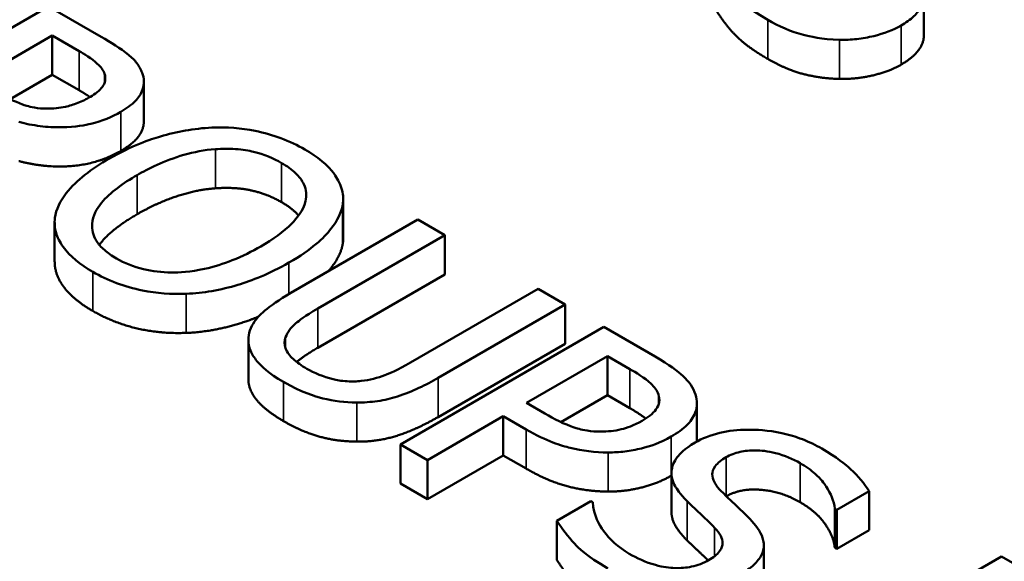
# Model space of a CAD drawing. Units: inches. Extents: x 0.1 to 21.9, y 0.1 to 16.9.
# Drawn here: x 18.2 to 18.5, y 13.2 to 13.4 of the extents above; entities that cross this region are included whole.
import ezdxf

# ---------------------------------------------------------------- set-up
doc = ezdxf.new("R2010")
doc.units = ezdxf.units.IN
doc.header["$MEASUREMENT"] = 0
doc.layers.add('Visible (ANSI)', color=7, linetype='Continuous', lineweight=50)
doc.layers.add('Visible Narrow (ANSI)', color=7, linetype='Continuous', lineweight=35)

msp = doc.modelspace()

# ---------------------------------------------------------------- linework, layer by layer
at = {"layer": 'Visible (ANSI)'}
for p, q in [((18.52359, 13.3993), (18.52359, 13.41155)), ((18.24989, 13.40847), (18.18625, 13.37173)), ((18.26629, 13.399), (18.24989, 13.40847)), ((18.22709, 13.38554), (18.25102, 13.39936)), ((18.25102, 13.39936), (18.25943, 13.3945)), ((18.25102, 13.38711), (18.25102, 13.39936)), ((18.25102, 13.38711), (18.23783, 13.37949)), ((18.25943, 13.38226), (18.25102, 13.38711)), ((18.27966, 13.37262), (18.27966, 13.38487)), ((18.34194, 13.33468), (18.34194, 13.34692)), ((18.34201, 13.33588), (18.34201, 13.34813)), ((18.25177, 13.32869), (18.25177, 13.34094)), ((18.36536, 13.3418), (18.32565, 13.31887)), ((18.37381, 13.33692), (18.36536, 13.3418)), ((18.3341, 13.31399), (18.37381, 13.33692)), ((18.37381, 13.32467), (18.37381, 13.33692)), ((18.37381, 13.32467), (18.3341, 13.30174)), ((18.40295, 13.3201), (18.36303, 13.29705)), ((18.41141, 13.31521), (18.40295, 13.3201)), ((18.3717, 13.29229), (18.41141, 13.31521)), ((18.41141, 13.30296), (18.41141, 13.31521)), ((18.42353, 13.30822), (18.35989, 13.27147)), ((18.43952, 13.29898), (18.42353, 13.30822)), ((18.31234, 13.29204), (18.31234, 13.30428)), ((18.41141, 13.30296), (18.3717, 13.28004)), ((18.39929, 13.28445), (18.42466, 13.2991)), ((18.42466, 13.2991), (18.43168, 13.29505)), ((18.42466, 13.28686), (18.42466, 13.2991)), ((18.40507, 13.28112), (18.39929, 13.28445)), ((18.42466, 13.28686), (18.41012, 13.27846)), ((18.43168, 13.28281), (18.42466, 13.28686)), ((18.45265, 13.27238), (18.45265, 13.28436)), ((18.36835, 13.26659), (18.39207, 13.28029)), ((18.39207, 13.26804), (18.39207, 13.28029)), ((18.39207, 13.28029), (18.39924, 13.27615)), ((18.35989, 13.25923), (18.35989, 13.27147)), ((18.35989, 13.27147), (18.36835, 13.26659)), ((18.39207, 13.26804), (18.36835, 13.25434)), ((18.36835, 13.25434), (18.36835, 13.26659)), ((18.39924, 13.2639), (18.39207, 13.26804)), ((18.44467, 13.25042), (18.44467, 13.26266)), ((18.36835, 13.25434), (18.35989, 13.25923)), ((18.49635, 13.25105), (18.50646, 13.25688)), ((18.50646, 13.24464), (18.50646, 13.25688)), ((18.41945, 13.25376), (18.40883, 13.24762)), ((18.42007, 13.2534), (18.41945, 13.25376)), ((18.49573, 13.23916), (18.49573, 13.2514)), ((18.49573, 13.2514), (18.49635, 13.25105)), ((18.49635, 13.2388), (18.49635, 13.25105)), ((18.40883, 13.23538), (18.40883, 13.24762)), ((18.50646, 13.24464), (18.49635, 13.2388)), ((18.47356, 13.2277), (18.47356, 13.23995)), ((18.49635, 13.2388), (18.49573, 13.23916)), ((18.54787, 13.23643), (18.48423, 13.19969)), ((18.56473, 13.22669), (18.54787, 13.23643))]:
    msp.add_line(p, q, dxfattribs=at)
for points, degree, knots in [([(18.45887, 13.41922), (18.46039, 13.41671), (18.46229, 13.41427), (18.46545, 13.4109), (18.46805, 13.4082), (18.4748, 13.40431)], 3, [-0.2380488, -0.2380488, -0.2380488, -0.2380488, -0.0727553, -0.0727553, 0, 0, 0, 0]), ([(18.51647, 13.40252), (18.51799, 13.40339), (18.51936, 13.40436), (18.52151, 13.40639), (18.52232, 13.40742), (18.52375, 13.41035), (18.52367, 13.41191), (18.52298, 13.41513), (18.5216, 13.41719), (18.51988, 13.41907)], 3, [-0.06131231, -0.06131231, -0.06131231, -0.06131231, -0.05170268, -0.05170268, -0.0428214, -0.0428214, -0.0281007, -0.0281007, 0, 0, 0, 0]), ([(18.4748, 13.40431), (18.47823, 13.40232), (18.48202, 13.40059), (18.48779, 13.39911), (18.49166, 13.39819), (18.49718, 13.39805)], 3, [-0.1356253, -0.1356253, -0.1356253, -0.1356253, -0.0421674, -0.0421674, 0, 0, 0, 0]), ([(18.49718, 13.39805), (18.499, 13.39801), (18.50081, 13.39809), (18.50444, 13.39849), (18.50621, 13.3988), (18.51115, 13.40001), (18.51401, 13.4011), (18.51647, 13.40252)], 3, [-0.05486432, -0.05486432, -0.05486432, -0.05486432, -0.04088888, -0.04088888, -0.02652651, -0.02652651, 0, 0, 0, 0]), ([(18.27913, 13.38771), (18.27874, 13.38875), (18.2782, 13.38975), (18.27676, 13.39166), (18.27588, 13.39254), (18.27231, 13.3954), (18.26934, 13.39723), (18.26629, 13.399)], 3, [-0.06039352, -0.06039352, -0.06039352, -0.06039352, -0.04644817, -0.04644817, -0.03295103, -0.03295103, 0, 0, 0, 0]), ([(18.52359, 13.3993), (18.52359, 13.39853), (18.5224, 13.3937), (18.51647, 13.39027)], 2, [0.818605, 0.818605, 0.818605, 1, 2, 2, 2]), ([(18.25943, 13.3945), (18.26085, 13.39368), (18.26342, 13.39213), (18.26617, 13.38959), (18.26697, 13.38854), (18.26737, 13.38742)], 3, [-0.03948056, -0.03948056, -0.03948056, -0.03948056, -0.01517445, -0.01517445, 0, 0, 0, 0]), ([(18.26737, 13.38742), (18.2676, 13.38672), (18.26768, 13.38602), (18.26742, 13.38451), (18.26706, 13.38385), (18.26584, 13.38216), (18.26451, 13.38112), (18.26293, 13.38021)], 3, [-0.03061194, -0.03061194, -0.03061194, -0.03061194, -0.02426437, -0.02426437, -0.01693363, -0.01693363, 0, 0, 0, 0]), ([(18.27242, 13.37551), (18.2742, 13.37653), (18.27582, 13.37768), (18.27794, 13.37985), (18.27879, 13.38099), (18.27985, 13.38425), (18.27977, 13.38599), (18.27913, 13.38771)], 3, [-0.07251108, -0.07251108, -0.07251108, -0.07251108, -0.04380117, -0.04380117, -0.02334318, -0.02334318, 0, 0, 0, 0]), ([(18.24932, 13.37652), (18.24799, 13.37652), (18.24669, 13.37663), (18.24358, 13.37716), (18.24227, 13.37763), (18.23913, 13.37879), (18.2367, 13.37999), (18.23452, 13.38125)], 3, [-0.03171112, -0.03171112, -0.03171112, -0.03171112, -0.02836332, -0.02836332, -0.02355003, -0.02355003, 0, 0, 0, 0]), ([(18.26293, 13.38021), (18.26174, 13.37952), (18.26044, 13.37887), (18.25766, 13.37776), (18.25635, 13.37737), (18.25326, 13.37668), (18.25133, 13.37649), (18.24932, 13.37652)], 3, [-0.03513605, -0.03513605, -0.03513605, -0.03513605, -0.02524397, -0.02524397, -0.01529259, -0.01529259, 0, 0, 0, 0]), ([(18.24055, 13.37235), (18.24271, 13.37178), (18.24494, 13.37133), (18.24946, 13.37077), (18.25169, 13.37064), (18.25838, 13.37072), (18.26152, 13.37138), (18.26661, 13.37262), (18.26971, 13.37394), (18.27242, 13.37551)], 3, [-0.0555049, -0.0555049, -0.0555049, -0.0555049, -0.0486338, -0.0486338, -0.04209828, -0.04209828, -0.02922651, -0.02922651, 0, 0, 0, 0]), ([(18.30094, 13.37059), (18.29528, 13.3703), (18.2899, 13.3693), (18.2817, 13.36689), (18.27599, 13.365), (18.26876, 13.36083)], 3, [-0.2041169, -0.2041169, -0.2041169, -0.2041169, -0.0778565, -0.0778565, 0, 0, 0, 0]), ([(18.27966, 13.37262), (18.27966, 13.3709), (18.27743, 13.36615), (18.27242, 13.36326)], 2, [0.45098, 0.45098, 0.45098, 1, 2, 2, 2]), ([(18.33003, 13.36375), (18.32774, 13.36506), (18.32525, 13.36626), (18.31999, 13.36822), (18.31729, 13.36899), (18.31006, 13.37043), (18.30556, 13.37077), (18.30094, 13.37059)], 3, [-0.08271924, -0.08271924, -0.08271924, -0.08271924, -0.0582649, -0.0582649, -0.03527318, -0.03527318, 0, 0, 0, 0]), ([(18.27758, 13.35574), (18.28091, 13.35766), (18.286, 13.36026), (18.2953, 13.36293), (18.2986, 13.36359), (18.30203, 13.36383)], 3, [-0.0791509, -0.0791509, -0.0791509, -0.0791509, -0.02628655, -0.02628655, 0, 0, 0, 0]), ([(18.30203, 13.36383), (18.30411, 13.36399), (18.30621, 13.36402), (18.31066, 13.36371), (18.31254, 13.36336), (18.3173, 13.36221), (18.32022, 13.36096), (18.32276, 13.35949)], 3, [-0.04967568, -0.04967568, -0.04967568, -0.04967568, -0.03925106, -0.03925106, -0.02739454, -0.02739454, 0, 0, 0, 0]), ([(18.34194, 13.34692), (18.3421, 13.34845), (18.34196, 13.34998), (18.34096, 13.35335), (18.34002, 13.35491), (18.33715, 13.35893), (18.33392, 13.3615), (18.33003, 13.36375)], 3, [-0.06977724, -0.06977724, -0.06977724, -0.06977724, -0.05732222, -0.05732222, -0.0419696, -0.0419696, 0, 0, 0, 0]), ([(18.26876, 13.36083), (18.26333, 13.35769), (18.25858, 13.35413), (18.25348, 13.34762), (18.25218, 13.34502), (18.25185, 13.34231)], 3, [-0.09430571, -0.09430571, -0.09430571, -0.09430571, -0.0358483, -0.0358483, 0, 0, 0, 0]), ([(18.32276, 13.35949), (18.32442, 13.35853), (18.32589, 13.35748), (18.32824, 13.35523), (18.32912, 13.35407), (18.3305, 13.3511), (18.33065, 13.34933), (18.33024, 13.34755)], 3, [-0.05843002, -0.05843002, -0.05843002, -0.05843002, -0.04051219, -0.04051219, -0.02374939, -0.02374939, 0, 0, 0, 0]), ([(18.27108, 13.32965), (18.26968, 13.33046), (18.26841, 13.33134), (18.26631, 13.33319), (18.26547, 13.33415), (18.26375, 13.33689), (18.26334, 13.33868), (18.2637, 13.34299), (18.2649, 13.34517), (18.2691, 13.35029), (18.27322, 13.35322), (18.27758, 13.35574)], 3, [-0.1196343, -0.1196343, -0.1196343, -0.1196343, -0.1069311, -0.1069311, -0.0949819, -0.0949819, -0.074519, -0.074519, -0.0469885, -0.0469885, 0, 0, 0, 0]), ([(18.33024, 13.34755), (18.32958, 13.34457), (18.32734, 13.34204), (18.32342, 13.33802), (18.31993, 13.33559), (18.31621, 13.33343)], 3, [-0.06091141, -0.06091141, -0.06091141, -0.06091141, -0.04015765, -0.04015765, 0, 0, 0, 0]), ([(18.32503, 13.32834), (18.33223, 13.3325), (18.33596, 13.33609), (18.34018, 13.34144), (18.34156, 13.34413), (18.34194, 13.34692)], 3, [-0.07763555, -0.07763555, -0.07763555, -0.07763555, -0.03698729, -0.03698729, 0, 0, 0, 0]), ([(18.25185, 13.34231), (18.25167, 13.34076), (18.25179, 13.33923), (18.25263, 13.33624), (18.25333, 13.33477), (18.2565, 13.33032), (18.25977, 13.32773), (18.26371, 13.32545)], 3, [-0.08548133, -0.08548133, -0.08548133, -0.08548133, -0.06347194, -0.06347194, -0.04240548, -0.04240548, 0, 0, 0, 0]), ([(18.31621, 13.33343), (18.31347, 13.33186), (18.3105, 13.33035), (18.30461, 13.32799), (18.30169, 13.32704), (18.29417, 13.32539), (18.29067, 13.32525), (18.28528, 13.32528), (18.28236, 13.32561), (18.27635, 13.32706), (18.27354, 13.32823), (18.27108, 13.32965)], 3, [-0.09483936, -0.09483936, -0.09483936, -0.09483936, -0.08015362, -0.08015362, -0.06760949, -0.06760949, -0.04960219, -0.04960219, -0.02653351, -0.02653351, 0, 0, 0, 0]), ([(18.26371, 13.31321), (18.25726, 13.31693), (18.25177, 13.32479), (18.25177, 13.32869)], 2, [0, 0, 0, 1, 1.851852, 1.851852, 1.851852]), ([(18.2929, 13.31861), (18.29562, 13.31871), (18.29829, 13.319), (18.30373, 13.31994), (18.30646, 13.3206), (18.31338, 13.32269), (18.31887, 13.32479), (18.32503, 13.32834)], 3, [-0.1437062, -0.1437062, -0.1437062, -0.1437062, -0.10651, -0.10651, -0.0663769, -0.0663769, 0, 0, 0, 0]), ([(18.26371, 13.32545), (18.26598, 13.32414), (18.26845, 13.32296), (18.27366, 13.32101), (18.27641, 13.3202), (18.28368, 13.31875), (18.28824, 13.31844), (18.2929, 13.31861)], 3, [-0.08319322, -0.08319322, -0.08319322, -0.08319322, -0.0585795, -0.0585795, -0.03557248, -0.03557248, 0, 0, 0, 0]), ([(18.32565, 13.31887), (18.31802, 13.31447), (18.31539, 13.31147), (18.31296, 13.30809), (18.31231, 13.30616), (18.31234, 13.30417)], 3, [-0.04837851, -0.04837851, -0.04837851, -0.04837851, -0.02636762, -0.02636762, 0, 0, 0, 0]), ([(18.324, 13.305), (18.32456, 13.30658), (18.32567, 13.30804), (18.32809, 13.31009), (18.32993, 13.31158), (18.3341, 13.31399)], 3, [-0.1288202, -0.1288202, -0.1288202, -0.1288202, -0.0449597, -0.0449597, 0, 0, 0, 0]), ([(18.31552, 13.31143), (18.31233, 13.31013), (18.30084, 13.30666), (18.2929, 13.30636)], 2, [0.602944, 0.602944, 0.602944, 1, 2, 2, 2]), ([(18.31234, 13.30417), (18.31234, 13.30303), (18.31257, 13.30191), (18.31348, 13.29966), (18.31417, 13.29857), (18.31631, 13.29599), (18.31863, 13.29374), (18.32338, 13.29101)], 3, [-0.12103, -0.12103, -0.12103, -0.12103, -0.086616, -0.086616, -0.0511181, -0.0511181, 0, 0, 0, 0]), ([(18.3306, 13.29517), (18.329, 13.2961), (18.3275, 13.29712), (18.32547, 13.29904), (18.32445, 13.3002), (18.32358, 13.30275), (18.3236, 13.30387), (18.324, 13.305)], 3, [-0.06088475, -0.06088475, -0.06088475, -0.06088475, -0.03426979, -0.03426979, -0.0151726, -0.0151726, 0, 0, 0, 0]), ([(18.36303, 13.29705), (18.35896, 13.2947), (18.35635, 13.29363), (18.35279, 13.29226), (18.35033, 13.29165), (18.34767, 13.29133)], 3, [-0.03265287, -0.03265287, -0.03265287, -0.03265287, -0.02071623, -0.02071623, 0, 0, 0, 0]), ([(18.4522, 13.28707), (18.45155, 13.28915), (18.45016, 13.29109), (18.44664, 13.29437), (18.44406, 13.29636), (18.43952, 13.29898)], 3, [-0.1081302, -0.1081302, -0.1081302, -0.1081302, -0.0489469, -0.0489469, 0, 0, 0, 0]), ([(18.34767, 13.29133), (18.34622, 13.29116), (18.34476, 13.29112), (18.34139, 13.29133), (18.33984, 13.29165), (18.33572, 13.29263), (18.33299, 13.29379), (18.3306, 13.29517)], 3, [-0.04016073, -0.04016073, -0.04016073, -0.04016073, -0.0338829, -0.0338829, -0.02574461, -0.02574461, 0, 0, 0, 0]), ([(18.43168, 13.29505), (18.4335, 13.294), (18.43633, 13.29227), (18.43932, 13.28949), (18.44017, 13.28834), (18.4406, 13.2871)], 3, [-0.0431594, -0.0431594, -0.0431594, -0.0431594, -0.01659792, -0.01659792, 0, 0, 0, 0]), ([(18.32338, 13.29101), (18.32887, 13.28783), (18.33302, 13.28653), (18.33903, 13.28504), (18.34255, 13.28462), (18.34622, 13.2846)], 3, [-0.04988495, -0.04988495, -0.04988495, -0.04988495, -0.02794866, -0.02794866, 0, 0, 0, 0]), ([(18.34622, 13.2846), (18.34843, 13.28457), (18.3506, 13.28471), (18.35492, 13.28535), (18.35699, 13.28584), (18.36368, 13.288), (18.36787, 13.29008), (18.3717, 13.29229)], 3, [-0.07520492, -0.07520492, -0.07520492, -0.07520492, -0.05840699, -0.05840699, -0.04122287, -0.04122287, 0, 0, 0, 0]), ([(18.4406, 13.2871), (18.44087, 13.28631), (18.44096, 13.28551), (18.4407, 13.28392), (18.44035, 13.28316), (18.43884, 13.28108), (18.43728, 13.27989), (18.43549, 13.27886)], 3, [-0.04051289, -0.04051289, -0.04051289, -0.04051289, -0.02982892, -0.02982892, -0.01928243, -0.01928243, 0, 0, 0, 0]), ([(18.44457, 13.27391), (18.44649, 13.27502), (18.44822, 13.27625), (18.45049, 13.27852), (18.45151, 13.27978), (18.45281, 13.28333), (18.45282, 13.2852), (18.4522, 13.28707)], 3, [-0.08175075, -0.08175075, -0.08175075, -0.08175075, -0.0479605, -0.0479605, -0.02514505, -0.02514505, 0, 0, 0, 0]), ([(18.42245, 13.27549), (18.42103, 13.27547), (18.41964, 13.27557), (18.41639, 13.27608), (18.41496, 13.27654), (18.41116, 13.27782), (18.40796, 13.27945), (18.40507, 13.28112)], 3, [-0.04434753, -0.04434753, -0.04434753, -0.04434753, -0.0388326, -0.0388326, -0.03123511, -0.03123511, 0, 0, 0, 0]), ([(18.43549, 13.27886), (18.43288, 13.27735), (18.43067, 13.27661), (18.42689, 13.2757), (18.42469, 13.27549), (18.42245, 13.27549)], 3, [-0.03122882, -0.03122882, -0.03122882, -0.03122882, -0.01709277, -0.01709277, 0, 0, 0, 0]), ([(18.39924, 13.27615), (18.40568, 13.27243), (18.4103, 13.27106), (18.41681, 13.26948), (18.42076, 13.26899), (18.42487, 13.26897)], 3, [-0.05383371, -0.05383371, -0.05383371, -0.05383371, -0.03134221, -0.03134221, 0, 0, 0, 0]), ([(18.49166, 13.27019), (18.4898, 13.27126), (18.48778, 13.27225), (18.48358, 13.27387), (18.48144, 13.27452), (18.47485, 13.27596), (18.47108, 13.27611), (18.46545, 13.27605), (18.46256, 13.27574), (18.45687, 13.27438), (18.4543, 13.27334), (18.45205, 13.27204)], 3, [-0.08946357, -0.08946357, -0.08946357, -0.08946357, -0.07789846, -0.07789846, -0.06719942, -0.06719942, -0.04690242, -0.04690242, -0.02426157, -0.02426157, 0, 0, 0, 0]), ([(18.42487, 13.26897), (18.42662, 13.26896), (18.42836, 13.26906), (18.43186, 13.26949), (18.43359, 13.26982), (18.4379, 13.2709), (18.44123, 13.27198), (18.44457, 13.27391)], 3, [-0.08090205, -0.08090205, -0.08090205, -0.08090205, -0.05891287, -0.05891287, -0.03603111, -0.03603111, 0, 0, 0, 0]), ([(18.45205, 13.27204), (18.44863, 13.27006), (18.44721, 13.26845), (18.44543, 13.26613), (18.44478, 13.26461), (18.44467, 13.26302)], 3, [-0.03347068, -0.03347068, -0.03347068, -0.03347068, -0.021024, -0.021024, 0, 0, 0, 0]), ([(18.46174, 13.26745), (18.46238, 13.26782), (18.46308, 13.26816), (18.46455, 13.26873), (18.46531, 13.26896), (18.46763, 13.26949), (18.46922, 13.26964), (18.47265, 13.2696), (18.47481, 13.26939), (18.48012, 13.26805), (18.48267, 13.26692), (18.4849, 13.26564)], 3, [-0.08215237, -0.08215237, -0.08215237, -0.08215237, -0.07200965, -0.07200965, -0.06236038, -0.06236038, -0.0440706, -0.0440706, -0.02397649, -0.02397649, 0, 0, 0, 0]), ([(18.50646, 13.25688), (18.50503, 13.2593), (18.50308, 13.26159), (18.49912, 13.26518), (18.49633, 13.26749), (18.49166, 13.27019)], 3, [-0.1261034, -0.1261034, -0.1261034, -0.1261034, -0.0504281, -0.0504281, 0, 0, 0, 0]), ([(18.46014, 13.25694), (18.4593, 13.25779), (18.45858, 13.25869), (18.45767, 13.26045), (18.45743, 13.2613), (18.45745, 13.26283), (18.45762, 13.2637), (18.45914, 13.26573), (18.46035, 13.26665), (18.46174, 13.26745)], 3, [-0.06839736, -0.06839736, -0.06839736, -0.06839736, -0.04761113, -0.04761113, -0.02924709, -0.02924709, -0.0149719, -0.0149719, 0, 0, 0, 0]), ([(18.4849, 13.26564), (18.48669, 13.2646), (18.48828, 13.26347), (18.49142, 13.26065), (18.49243, 13.25926), (18.49448, 13.25614), (18.49555, 13.25377), (18.49573, 13.2514)], 3, [-0.05404446, -0.05404446, -0.05404446, -0.05404446, -0.04410284, -0.04410284, -0.0312605, -0.0312605, 0, 0, 0, 0]), ([(18.44467, 13.26302), (18.4446, 13.26143), (18.445, 13.25988), (18.44629, 13.25761), (18.44727, 13.25599), (18.44957, 13.2537)], 3, [-0.1040913, -0.1040913, -0.1040913, -0.1040913, -0.0349262, -0.0349262, 0, 0, 0, 0]), ([(18.46984, 13.24747), (18.46841, 13.249), (18.46664, 13.25072), (18.46454, 13.25269), (18.46211, 13.25497), (18.46014, 13.25694)], 3, [-0.1187098, -0.1187098, -0.1187098, -0.1187098, -0.030087, -0.030087, 0, 0, 0, 0]), ([(18.4849, 13.25339), (18.47902, 13.25678), (18.4663, 13.25779), (18.46185, 13.25527)], 2, [0, 0, 0, 1, 1.988477, 1.988477, 1.988477]), ([(18.43147, 13.23729), (18.42796, 13.23932), (18.42537, 13.24178), (18.42214, 13.24622), (18.4203, 13.24928), (18.42007, 13.2534)], 3, [-0.134125, -0.134125, -0.134125, -0.134125, -0.0543541, -0.0543541, 0, 0, 0, 0]), ([(18.44957, 13.2537), (18.45101, 13.25231), (18.45269, 13.25069), (18.45558, 13.24802), (18.4569, 13.24671), (18.45818, 13.24539)], 3, [-0.04149285, -0.04149285, -0.04149285, -0.04149285, -0.01999448, -0.01999448, 0, 0, 0, 0]), ([(18.44957, 13.24145), (18.44715, 13.24386), (18.44467, 13.24822), (18.44467, 13.25042)], 2, [0, 0, 0, 1, 1.925926, 1.925926, 1.925926]), ([(18.40883, 13.24762), (18.41035, 13.24511), (18.41225, 13.24267), (18.41542, 13.2393), (18.41801, 13.2366), (18.42477, 13.23271)], 3, [-0.2380488, -0.2380488, -0.2380488, -0.2380488, -0.0727553, -0.0727553, 0, 0, 0, 0]), ([(18.46644, 13.23092), (18.46795, 13.23179), (18.46932, 13.23276), (18.47148, 13.23479), (18.47229, 13.23582), (18.47371, 13.23875), (18.47363, 13.24031), (18.47294, 13.24353), (18.47157, 13.24559), (18.46984, 13.24747)], 3, [-0.06131231, -0.06131231, -0.06131231, -0.06131231, -0.05170268, -0.05170268, -0.0428214, -0.0428214, -0.0281007, -0.0281007, 0, 0, 0, 0]), ([(18.45818, 13.24539), (18.45895, 13.24459), (18.45961, 13.24373), (18.46044, 13.24211), (18.46067, 13.24133), (18.46064, 13.23992), (18.46047, 13.23905), (18.45893, 13.23699), (18.45769, 13.23605), (18.45628, 13.23524)], 3, [-0.06883677, -0.06883677, -0.06883677, -0.06883677, -0.04773583, -0.04773583, -0.02965926, -0.02965926, -0.01524394, -0.01524394, 0, 0, 0, 0]), ([(18.45616, 13.23517), (18.45515, 13.23617), (18.45231, 13.2388), (18.44957, 13.24145)], 2, [0.490927, 0.490927, 0.490927, 1, 2, 2, 2]), ([(18.45628, 13.23524), (18.4555, 13.23479), (18.45465, 13.23438), (18.45285, 13.2337), (18.45193, 13.23344), (18.44927, 13.23289), (18.44753, 13.23276), (18.44413, 13.23287), (18.4421, 13.23308), (18.43661, 13.23461), (18.43384, 13.23592), (18.43147, 13.23729)], 3, [-0.09649891, -0.09649891, -0.09649891, -0.09649891, -0.08238708, -0.08238708, -0.06909022, -0.06909022, -0.04631524, -0.04631524, -0.02556308, -0.02556308, 0, 0, 0, 0])]:
    msp.add_open_spline(points, degree=degree, knots=knots, dxfattribs=at)
for points in [[(18.4748, 13.39206), (18.46789, 13.39605), (18.46108, 13.40331), (18.45887, 13.40698)], [(18.49718, 13.38581), (18.49136, 13.38595), (18.48063, 13.38869), (18.4748, 13.39206)], [(18.51647, 13.39027), (18.51271, 13.3881), (18.50244, 13.38569), (18.49718, 13.38581)], [(18.2628, 13.38014), (18.26136, 13.38114), (18.25943, 13.38226)], [(18.27242, 13.36326), (18.26546, 13.35924), (18.24891, 13.3579), (18.24055, 13.3601)], [(18.30203, 13.35159), (18.29625, 13.35117), (18.28377, 13.34706), (18.27758, 13.34349)], [(18.32276, 13.34724), (18.31817, 13.34989), (18.30806, 13.35203), (18.30203, 13.35159)], [(18.32806, 13.34307), (18.32615, 13.34528), (18.32276, 13.34724)], [(18.27758, 13.34349), (18.26914, 13.33861), (18.26575, 13.3339)], [(18.34194, 13.33468), (18.34134, 13.33025), (18.33732, 13.32562)], [(18.34201, 13.33588), (18.34201, 13.33528), (18.34194, 13.33468)], [(18.2929, 13.30636), (18.28454, 13.30606), (18.26995, 13.3096), (18.26371, 13.31321)], [(18.3341, 13.30174), (18.32984, 13.29928), (18.32743, 13.29728)], [(18.31234, 13.29192), (18.31234, 13.29198), (18.31234, 13.29204)], [(18.32338, 13.27876), (18.31775, 13.282), (18.31234, 13.28852), (18.31234, 13.29192)], [(18.43665, 13.27957), (18.43469, 13.28107), (18.43168, 13.28281)], [(18.34622, 13.27236), (18.34019, 13.27239), (18.32926, 13.27536), (18.32338, 13.27876)], [(18.3717, 13.28004), (18.36505, 13.2762), (18.35288, 13.27227), (18.34622, 13.27236)], [(18.42487, 13.25672), (18.41832, 13.25675), (18.40605, 13.25997), (18.39924, 13.2639)], [(18.44457, 13.26167), (18.44044, 13.25928), (18.43008, 13.25669), (18.42487, 13.25672)], [(18.44467, 13.26172), (18.44462, 13.26169), (18.44457, 13.26167)], [(18.49573, 13.23916), (18.49547, 13.24252), (18.49011, 13.25038), (18.4849, 13.25339)], [(18.42477, 13.22046), (18.41786, 13.22445), (18.41105, 13.23171), (18.40883, 13.23538)]]:
    msp.add_open_spline(points, degree=2, dxfattribs=at)
at = {"layer": 'Visible Narrow (ANSI)'}
for p, q in [((18.4748, 13.39206), (18.4748, 13.40431)), ((18.51647, 13.39027), (18.51647, 13.40252)), ((18.49718, 13.38581), (18.49718, 13.39805)), ((18.25943, 13.38226), (18.25943, 13.3945)), ((18.26737, 13.3846), (18.26737, 13.38742)), ((18.27242, 13.36326), (18.27242, 13.37551)), ((18.30203, 13.35159), (18.30203, 13.36383)), ((18.32276, 13.34724), (18.32276, 13.35949)), ((18.27758, 13.34349), (18.27758, 13.35574)), ((18.32503, 13.31851), (18.32503, 13.32834)), ((18.26371, 13.31321), (18.26371, 13.32545)), ((18.2929, 13.30636), (18.2929, 13.31861)), ((18.3341, 13.30174), (18.3341, 13.31399)), ((18.31234, 13.29192), (18.31234, 13.30417)), ((18.324, 13.30154), (18.324, 13.305)), ((18.43168, 13.28281), (18.43168, 13.29505)), ((18.32338, 13.27876), (18.32338, 13.29101)), ((18.3717, 13.28004), (18.3717, 13.29229)), ((18.34622, 13.27236), (18.34622, 13.2846)), ((18.4406, 13.28386), (18.4406, 13.2871)), ((18.39924, 13.2639), (18.39924, 13.27615)), ((18.44457, 13.26167), (18.44457, 13.27391)), ((18.42487, 13.25672), (18.42487, 13.26897)), ((18.46174, 13.25537), (18.46174, 13.26745)), ((18.4849, 13.25339), (18.4849, 13.26564)), ((18.44957, 13.24145), (18.44957, 13.2537)), ((18.45818, 13.23652), (18.45818, 13.24539))]:
    msp.add_line(p, q, dxfattribs=at)
for points, knots in [([(17.72405, 14.86817), (17.89813, 14.91768), (18.08561, 14.94993), (18.46567, 14.97728), (18.65974, 14.97276), (19.03511, 14.92732), (19.21551, 14.88662), (19.54395, 14.77362), (19.6921, 14.7012), (19.91176, 14.55146), (19.99308, 14.47893), (20.11693, 14.32937), (20.16169, 14.25299), (20.20971, 14.12069), (20.22155, 14.06575), (20.22934, 13.95701), (20.22571, 13.9032), (20.20557, 13.80632), (20.19157, 13.76312), (20.15823, 13.68796), (20.14088, 13.6557), (20.10531, 13.59974), (20.08823, 13.57577), (20.05524, 13.53415), (20.03998, 13.51632), (20.01141, 13.4853), (19.99847, 13.47198), (19.98131, 13.45524), (19.9775, 13.45166), (19.97164, 13.44514), (19.96941, 13.44225), (19.96548, 13.4363), (19.96375, 13.43325), (19.95849, 13.42407), (19.95463, 13.41803), (19.94611, 13.40938), (19.94263, 13.40637), (19.93912, 13.40337)], [-26.166245, -26.166245, -26.166245, -26.166245, -24.701364, -24.701364, -23.250028, -23.250028, -21.798692, -21.798692, -20.347356, -20.347356, -19.220413, -19.220413, -18.170355, -18.170355, -17.444684, -17.444684, -16.738566, -16.738566, -16.162953, -16.162953, -15.720174, -15.720174, -15.379575, -15.379575, -15.117575, -15.117575, -14.916037, -14.916037, -14.860497, -14.860497, -14.818841, -14.818841, -14.777185, -14.777185, -14.693874, -14.693874, -14.646399, -14.646399, -14.646399, -14.646399]), ([(19.47131, 13.13329), (19.46612, 13.13126), (19.46092, 13.12925), (19.44592, 13.12433), (19.43546, 13.1221), (19.41957, 13.11907), (19.41428, 13.11807), (19.40398, 13.11579), (19.39898, 13.11451), (19.38768, 13.11113), (19.38148, 13.10893), (19.23258, 13.05806), (19.07691, 13.02096), (18.75333, 12.97391), (18.58581, 12.96397), (18.22858, 12.9725), (18.03867, 12.99545), (17.68185, 13.07584), (17.51539, 13.13313), (17.22342, 13.2759), (17.09797, 13.36144), (16.92057, 13.53332), (16.85908, 13.61652), (16.78499, 13.77187), (16.76495, 13.84272), (16.75329, 13.9642), (16.75507, 14.0147), (16.77116, 14.11169), (16.78466, 14.15825), (16.81857, 14.23944), (16.83667, 14.27434), (16.87452, 14.33505), (16.89293, 14.36109), (16.92884, 14.40634), (16.94557, 14.42574), (16.97428, 14.45648), (16.98559, 14.46804), (17.001, 14.48308), (17.00482, 14.48667), (17.01069, 14.49321), (17.01291, 14.4961), (17.01685, 14.50204), (17.01857, 14.50509), (17.0238, 14.51425), (17.02765, 14.52028), (17.03621, 14.52898), (17.03976, 14.53204), (17.04333, 14.53508)], [-12.963651, -12.963651, -12.963651, -12.963651, -12.916176, -12.916176, -12.832865, -12.832865, -12.791209, -12.791209, -12.749553, -12.749553, -12.694013, -12.694013, -11.429692, -11.429692, -10.165366, -10.165366, -8.71403, -8.71403, -7.262694, -7.262694, -5.811358, -5.811358, -4.631532, -4.631532, -3.697225, -3.697225, -3.034424, -3.034424, -2.412784, -2.412784, -1.9346, -1.9346, -1.566766, -1.566766, -1.283816, -1.283816, -1.110278, -1.110278, -1.055127, -1.055127, -1.013763, -1.013763, -0.9724, -0.9724, -0.889674, -0.889674, -0.841678, -0.841678, -0.841678, -0.841678]), ([(16.66281, 13.91483), (16.66198, 13.88886), (16.66281, 13.86286), (16.67248, 13.762), (16.69361, 13.68736), (16.77166, 13.52368), (16.83644, 13.43603), (17.02334, 13.25494), (17.15551, 13.16482), (17.46313, 13.0144), (17.6385, 12.95404), (18.01443, 12.86935), (18.21451, 12.84517), (18.59087, 12.83619), (18.76737, 12.84665), (19.10828, 12.89622), (19.27229, 12.93531), (19.42916, 12.9889), (19.43574, 12.99112), (19.44715, 12.99586), (19.452, 12.99819), (19.46165, 13.0034), (19.46644, 13.00627), (19.48076, 13.01492), (19.49028, 13.02052), (19.50527, 13.02722), (19.51072, 13.02932), (19.51614, 13.03144)], [3.372963, 3.372963, 3.372963, 3.372963, 3.697225, 3.697225, 4.631532, 4.631532, 5.811358, 5.811358, 7.262694, 7.262694, 8.71403, 8.71403, 10.165366, 10.165366, 11.429692, 11.429692, 12.694013, 12.694013, 12.749553, 12.749553, 12.791209, 12.791209, 12.832865, 12.832865, 12.916176, 12.916176, 12.963651, 12.963651, 12.963651, 12.963651])]:
    msp.add_open_spline(points, degree=3, knots=knots, dxfattribs=at)

doc.saveas('drawing.dxf')
